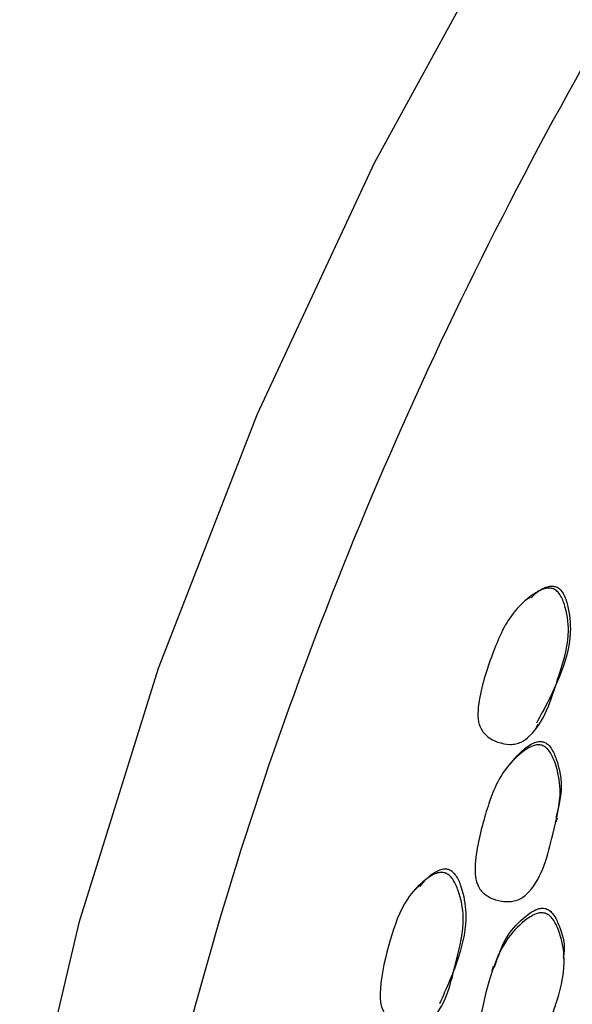
# Model space of a CAD drawing. Units: millimetres. Extents: x 25 to 2946, y 25 to 2086.
# Drawn here: x 338 to 344, y 1805 to 1817 of the extents above; entities that cross this region are included whole.
import ezdxf

# ---------------------------------------------------------------- set-up
doc = ezdxf.new("R2010")
doc.units = ezdxf.units.MM
doc.header["$LTSCALE"] = 10

msp = doc.modelspace()

# ---------------------------------------------------------------- linework, layer by layer
at = {"color": 7, "linetype": 'Continuous', "lineweight": 25, "flags": 128}
for points in [[(372.918, 1834.69), (372.732, 1834.795), (370.983, 1835.549), (369.077, 1835.979), (367.036, 1836.08), (364.886, 1835.851), (362.653, 1835.294), (360.364, 1834.417), (358.046, 1833.23), (355.727, 1831.747), (353.437, 1829.987), (351.202, 1827.971), (349.05, 1825.723), (347.007, 1823.27), (345.098, 1820.643), (343.345, 1817.873), (341.771, 1814.994), (340.393, 1812.041), (339.23, 1809.049), (338.295, 1806.056), (337.599, 1803.096)], [(343.681, 1808.357), (343.692, 1808.374), (343.703, 1808.391)], [(343.918, 1807.242), (343.924, 1807.267), (343.929, 1807.292)], [(344.009, 1805.58), (344.01, 1805.612), (344.01, 1805.644)], [(343.173, 1805.541), (343.164, 1805.513), (343.155, 1805.485)]]:
    msp.add_lwpolyline(points, dxfattribs=at)
at = {"color": 7, "linetype": 'Continuous', "lineweight": 25}
for points, knots in [([(374.322, 1833.875), (374.315, 1833.881), (373.433, 1834.609), (371.131, 1835.163), (367.519, 1835.392), (363.522, 1834.452), (359.388, 1832.53), (355.25, 1829.659), (351.275, 1825.961), (347.613, 1821.574), (344.405, 1816.668), (341.774, 1811.432), (339.823, 1806.066), (338.624, 1800.777), (338.227, 1795.77), (338.641, 1791.229), (339.865, 1787.355), (341.798, 1784.21), (343.638, 1782.901), (344.556, 1782.248)], [0, 0, 0, 0, 0.0004913, 0.062976, 0.1254606, 0.1879452, 0.2504299, 0.3129145, 0.3753992, 0.4378838, 0.5003684, 0.5628531, 0.6253377, 0.6878223, 0.750307, 0.8127916, 0.8752763, 0.9377609, 1, 1, 1, 1]), ([(343.884, 1809.986), (343.899, 1809.977), (343.933, 1809.957), (343.985, 1809.882), (344.044, 1809.712), (344.084, 1809.366), (343.905, 1808.858), (343.769, 1808.384), (343.522, 1808.186), (343.44, 1808.159), (343.345, 1808.151), (343.224, 1808.176), (343.114, 1808.234), (343.05, 1808.303), (343.008, 1808.378), (342.986, 1808.493), (343.016, 1808.787), (343.149, 1809.198), (343.341, 1809.657), (343.591, 1809.892), (343.745, 1809.982), (343.832, 1809.999), (343.867, 1809.99), (343.884, 1809.986)], [0, 0, 0, 0, 0.011533, 0.025329, 0.057589, 0.128417, 0.24684, 0.410717, 0.437775, 0.452165, 0.467131, 0.499568, 0.531518, 0.545837, 0.560019, 0.586966, 0.620543, 0.753045, 0.871552, 0.943029, 0.976673, 0.989191, 1, 1, 1, 1]), ([(343.621, 1809.883), (343.64, 1809.902), (343.693, 1809.958), (343.78, 1810.004), (343.865, 1810.022), (343.899, 1810.013), (343.915, 1810.009)], [0, 0, 0, 0, 0.245236, 0.692855, 0.858118, 1, 1, 1, 1]), ([(343.915, 1810.009), (343.922, 1810.006), (343.938, 1809.998), (343.967, 1809.973), (344.014, 1809.908), (344.069, 1809.737), (344.103, 1809.399), (343.961, 1808.917), (343.778, 1808.582), (343.681, 1808.403)], [0, 0, 0, 0, 0.0143222, 0.0296208, 0.0650718, 0.1485614, 0.3330352, 0.6429558, 1, 1, 1, 1]), ([(343.607, 1809.884), (343.603, 1809.882), (343.592, 1809.876), (343.581, 1809.869), (343.575, 1809.866)], [0, 0, 0, 0, 0.379696, 1, 1, 1, 1]), ([(343.747, 1808.145), (343.763, 1808.137), (343.799, 1808.12), (343.856, 1808.05), (343.927, 1807.886), (343.993, 1807.548), (343.853, 1807.035), (343.751, 1806.558), (343.517, 1806.346), (343.437, 1806.314), (343.342, 1806.299), (343.219, 1806.314), (343.105, 1806.363), (343.035, 1806.425), (342.987, 1806.496), (342.956, 1806.608), (342.964, 1806.899), (343.068, 1807.313), (343.228, 1807.779), (343.461, 1808.03), (343.609, 1808.131), (343.695, 1808.154), (343.73, 1808.148), (343.747, 1808.145)], [0, 0, 0, 0, 0.011503, 0.025297, 0.05759, 0.128379, 0.246938, 0.41074, 0.43781, 0.452215, 0.467214, 0.499606, 0.53147, 0.545777, 0.559941, 0.586873, 0.620442, 0.752987, 0.871667, 0.943233, 0.976791, 0.98925, 1, 1, 1, 1]), ([(343.338, 1807.88), (343.4, 1807.957), (343.492, 1808.074), (343.632, 1808.169), (343.716, 1808.193), (343.751, 1808.186), (343.767, 1808.184)], [0, 0, 0, 0, 0.539087, 0.812544, 0.913406, 1, 1, 1, 1]), ([(343.767, 1808.184), (343.783, 1808.176), (343.818, 1808.16), (343.873, 1808.09), (343.941, 1807.927), (343.999, 1807.644), (343.942, 1807.418), (343.91, 1807.295)], [0, 0, 0, 0, 0.053224, 0.117328, 0.268278, 0.600959, 1, 1, 1, 1]), ([(343.337, 1807.884), (343.332, 1807.877), (343.321, 1807.863), (343.311, 1807.849), (343.305, 1807.842)], [0, 0, 0, 0, 0.5, 1, 1, 1, 1]), ([(342.311, 1806.484), (342.346, 1806.526), (342.411, 1806.606), (342.515, 1806.672), (342.597, 1806.695), (342.631, 1806.688), (342.647, 1806.685)], [0, 0, 0, 0, 0.400089, 0.756315, 0.887531, 1, 1, 1, 1]), ([(342.608, 1806.642), (342.624, 1806.634), (342.659, 1806.616), (342.716, 1806.545), (342.787, 1806.381), (342.852, 1806.046), (342.715, 1805.54), (342.618, 1805.07), (342.391, 1804.863), (342.312, 1804.832), (342.219, 1804.819), (342.098, 1804.838), (341.985, 1804.889), (341.916, 1804.953), (341.869, 1805.025), (341.839, 1805.136), (341.846, 1805.424), (341.948, 1805.831), (342.1, 1806.291), (342.327, 1806.534), (342.472, 1806.631), (342.557, 1806.652), (342.592, 1806.645), (342.608, 1806.642)], [0, 0, 0, 0, 0.011496, 0.025274, 0.057546, 0.128426, 0.246815, 0.410801, 0.437842, 0.452216, 0.467159, 0.499596, 0.531614, 0.545976, 0.560163, 0.587073, 0.620602, 0.753016, 0.87152, 0.943066, 0.97673, 0.989227, 1, 1, 1, 1]), ([(342.647, 1806.685), (342.655, 1806.682), (342.671, 1806.675), (342.701, 1806.652), (342.752, 1806.591), (342.819, 1806.426), (342.878, 1806.097), (342.775, 1805.619), (342.622, 1805.282), (342.54, 1805.101)], [0, 0, 0, 0, 0.014267, 0.029518, 0.064913, 0.148414, 0.33297, 0.642684, 1, 1, 1, 1]), ([(342.304, 1806.491), (342.296, 1806.484), (342.279, 1806.469), (342.263, 1806.454), (342.254, 1806.446)], [0, 0, 0, 0, 0.500001, 1, 1, 1, 1]), ([(343.19, 1805.534), (343.231, 1805.661), (343.306, 1805.889), (343.51, 1806.104), (343.655, 1806.206), (343.74, 1806.23), (343.775, 1806.225), (343.791, 1806.222)], [0, 0, 0, 0, 0.41389, 0.741417, 0.894398, 0.951129, 1, 1, 1, 1]), ([(343.783, 1806.168), (343.8, 1806.161), (343.836, 1806.145), (343.895, 1806.078), (343.969, 1805.919), (344.037, 1805.591), (343.976, 1805.295), (343.908, 1805.089), (343.877, 1805), (343.821, 1804.829), (343.76, 1804.637), (343.658, 1804.476), (343.572, 1804.401), (343.492, 1804.367), (343.398, 1804.351), (343.274, 1804.364), (343.159, 1804.41), (343.088, 1804.47), (343.039, 1804.538), (343.006, 1804.647), (343.009, 1804.932), (343.108, 1805.341), (343.264, 1805.801), (343.496, 1806.051), (343.645, 1806.152), (343.731, 1806.176), (343.766, 1806.171), (343.783, 1806.168)], [0, 0, 0, 0, 0.0115268, 0.0252931, 0.057443, 0.1280591, 0.2466721, 0.2565164, 0.2752253, 0.3107577, 0.3785379, 0.4112898, 0.4383339, 0.4527083, 0.4676631, 0.4999313, 0.5317334, 0.5460602, 0.56023, 0.5871464, 0.6206172, 0.7530097, 0.8718152, 0.9432367, 0.9767281, 0.9892096, 1, 1, 1, 1]), ([(343.791, 1806.222), (343.807, 1806.215), (343.843, 1806.2), (343.9, 1806.133), (343.97, 1805.975), (344.025, 1805.798), (344.001, 1805.671), (343.996, 1805.646)], [0, 0, 0, 0, 0.078512, 0.172613, 0.393388, 0.880304, 1, 1, 1, 1])]:
    msp.add_open_spline(points, degree=3, knots=knots, dxfattribs=at)

doc.saveas('drawing.dxf')
